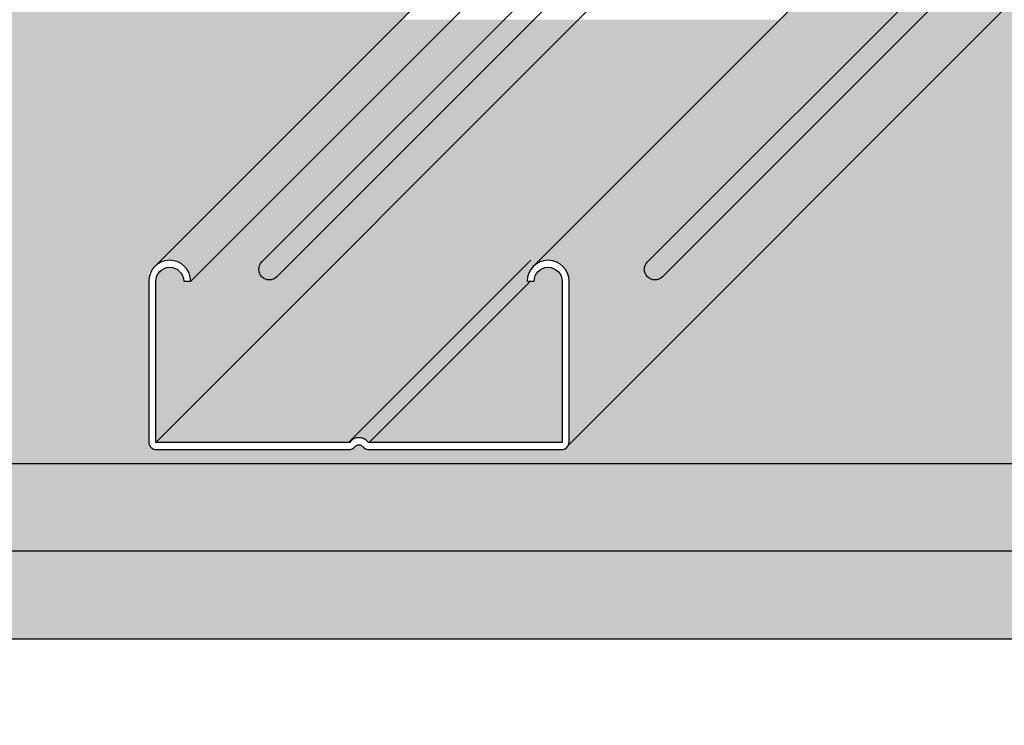
# Model space of a CAD drawing. Extents: x 0 to 2216, y 0 to 1485.
# Drawn here: x 1755 to 1811, y 526 to 566 of the extents above; entities that cross this region are included whole.
import ezdxf

# ---------------------------------------------------------------- set-up
doc = ezdxf.new("R2010")
doc.units = 0
doc.header["$LTSCALE"] = 15
doc.header["$PDMODE"] = 35
doc.header["$PDSIZE"] = 15
doc.layers.get('Defpoints').update_dxf_attribs({"linetype": 'CONTINUOUS'})
for name, color, linetype in [('BEPL3', 3, 'CONTINUOUS'), ('GRAU10', 254, 'CONTINUOUS'), ('GRAU35', 251, 'CONTINUOUS'), ('SCHATT10', 131, 'CONTINUOUS'), ('SCHATT30', 171, 'CONTINUOUS'), ('TEXT2', 2, 'CONTINUOUS'), ('TEXT7', 7, 'CONTINUOUS'), ('UK', 2, 'CONTINUOUS'), ('UK1', 1, 'CONTINUOUS'), ('UK2', 2, 'CONTINUOUS'), ('UK4', 4, 'CONTINUOUS')]:
    doc.layers.add(name, color=color, linetype=linetype)
doc.styles.add('ar-na-fett', font='txt')
doc.dimstyles.new('Knauf-Ab-Text', dxfattribs={"dimtxt": 14, "dimasz": 1, "dimexe": 10, "dimexo": 10, "dimgap": 18, "dimtad": 0, "dimdec": 0, "dimtxsty": 'ar-na-fett', "dimblk": 'BemPunkt-Text', "dimcen": 2.5, "dimdle": 10, "dimclrd": 256, "dimclre": 256, "dimclrt": 256, "dimadec": 0, "dimazin": 2, "dimtfac": 1, "dimtdec": 0, "dimtmove": 0, "dimatfit": 3, "dimldrblk": 'NONE', "dimfxl": 15, "dimfxlon": 1, "dimtfillclr": 1, "dimlwd": -1, "dimlwe": -1, "dimarcsym": 2})

# ---------------------------------------------------------------- blocks, each defined once
blk = doc.blocks.new('D116.de-021 Block')
at = {"layer": 'GRAU10'}
blk.add_hatch(color=256, dxfattribs=at).paths.add_polyline_path([(1324.287746966102, 254.8060053723144), (1325.287957736737, 254.8060053723144, -0.9999997080596432), (1329.288800819277, 254.8060042039265), (1329.288800819277, 254.8060047879974, 0.9999995620894965), (1325.287957736737, 254.8060053723144), (1324.287746966102, 254.8060053723144, -0.1989123780420443), (1325.166611909536, 256.9277729149268), (1390.678862965704, 322.4419129161615), (1421.211584137651, 322.4419129161615), (1330.166753328344, 231.3970905327642, -0.2807633143564578), (1329.18879482089, 230.8009480460455), (1329.18879487905, 230.8009480460455, 0.4142135468904672), (1330.289025668379, 231.9011788935341), (1330.289025668379, 234.0150846360425), (1330.289011589912, 253.4083195980778), (1330.289011589912, 254.8060053723135, 1)])
h = blk.add_hatch(color=256, dxfattribs=at)
edge = h.paths.add_edge_path()
edge.add_line((1313.580089435151, 292.1171999596745), (1306.356923405216, 292.1171999596745))
edge.add_line((1306.356923405216, 292.1171999596745), (1271.312192917225, 257.0724723493713))
edge.add_arc((1273.277679071791, 254.8060072214224), 2.999999999999582, 0.16755408865867594, 130.9319387011332, ccw=False)
edge.add_line((1276.277666243885, 254.8147803204847), (1313.580089435151, 292.1171999596745))
at = {"layer": 'GRAU35'}
h = blk.add_hatch(color=256, dxfattribs=at)
edge = h.paths.add_edge_path()
edge.add_line((1325.162873013987, 256.9357957491998), (1360.344280113725, 292.1171999596745))
edge.add_line((1360.344280113725, 292.1171999596745), (1313.580089435151, 292.1171999596745))
edge.add_line((1313.580089435151, 292.1171999596745), (1276.277666243886, 254.8147803203306))
edge.add_line((1276.277666243886, 254.8147803203306), (1275.277670541132, 254.811848674134))
edge.add_arc((1273.277679071792, 254.8060072211499), 2.000000000000627, 0.1673455390345592, 179.999999992177)
edge.add_line((1271.277679071792, 254.806007221423), (1271.277679071792, 231.9076855225727))
edge.add_arc((1271.377664353864, 231.9060077479435), 0.0999993577917826, 179.0386546680242, 269.9997949982329)
edge.add_line((1271.377663996071, 231.8060083901523), (1298.80413660274, 231.8060083901523))
edge.add_arc((1298.804563402241, 232.0060065573855), 0.1999986226313531, 269.8777300143752, 320.8334669064981)
edge.add_arc((1300.277654527381, 230.8060076811257), 1.699999999998369, 90, 140.833279421065, ccw=False)
edge.add_arc((1300.277654527384, 230.8060076811237), 1.700000000000387, 39.16672057896068, 90.00000000008419, ccw=False)
edge.add_arc((1301.750746307083, 232.0060079347012), 0.2000000000008531, 219.1667205790173, 269.9999249999599)
edge.add_line((1301.750746045284, 231.8060079347006), (1329.177645058918, 231.8060079347886))
edge.add_arc((1329.177645058919, 231.9060069347894), 0.09999900000082107, 269.9999999994138, 360.0000409993537)
edge.add_line((1329.27764405892, 231.906007006346), (1329.27764405892, 254.806007221424))
edge.add_arc((1327.27764405892, 254.8060060534162), 2.000000000000341, 3.34609578441295e-05, 179.9999665390454)
edge.add_line((1325.27764405892, 254.8060072214239), (1324.27764405892, 254.8060072214238))
edge.add_arc((1327.27764405892, 254.8060061479154), 3.000000000000533, 134.7972708192811, 179.9999794974993, ccw=False)
edge.add_arc((1325.164531031348, 256.9364722357075), 0.001790713702519852, 202.1959164805541, 247.3986251569968, ccw=False)
at = {"layer": 'SCHATT10'}
for points in [[(1770.45127567949, 539.8370356928992), (1638.64590515099, 539.8370356929001), (1488.842071513849, 390.0332132062915), (1551.829835656799, 390.0332132062915, -0.4202661120465424), (1552.340252678699, 389.5332141397184), (1552.340252678703, 350.7321444449917), (1550.929955492109, 349.3218499589334), (1525.460315911585, 349.3218499589334), (1525.460315911581, 323.8522102819004), (1524.050018724989, 322.4419129161624), (1421.211584137651, 322.4419129161624), (1330.166753328347, 231.3970905327669), (1330.166753328347, 228.8005257955987), (1459.414739121834, 228.8005257955987)], [(1336.680127307436, 322.4419129161624), (1307.342358241243, 322.4419129161624), (1305.647139162327, 320.7466939825472), (1285.644257609076, 320.7466939825472), (1285.644257609076, 322.4419129161624), (1021.12727588366, 322.4419129161624), (930.0824450743567, 231.3970905327651), (930.0824450743567, 228.8005257955987), (1270.276414450533, 228.8005257955987), (1270.276414450533, 256.0382055119826)], [(1330.289007674795, 231.5193448006477), (1330.166742302454, 231.3970794396207, -0.2807632431288548), (1329.188784000957, 230.8009370916948), (1325.365788895651, 230.8009370916948), (1307.754525892859, 230.8009366361483), (1301.756102758931, 230.8009366361483, -0.2255119776910569), (1300.825534478992, 231.2431349219247, 0.2255123215833302), (1300.28270206587, 231.501083921962, 0.2255123215829162), (1299.739869652751, 231.2431349219265, -0.2255119776912984), (1298.80930137281, 230.8009366361483), (1292.072252199903, 230.8009366361483), (1275.001131918007, 230.8009370916948), (1271.376620130784, 230.8009370916948, -0.4131661942129287), (1270.276396456949, 231.8972322676773), (1270.276396456949, 228.8005038870972), (1330.289007674795, 228.8005038870972)]]:
    blk.add_hatch(color=256, dxfattribs=at).paths.add_polyline_path(points)
at = {"layer": 'SCHATT30'}
blk.add_hatch(color=256, dxfattribs=at).paths.add_polyline_path([(2124.079200100929, 868.4596605374028), (2124.079200100929, 893.4649298032774), (1459.41473912183, 228.8005257955987), (102.0303840234101, 228.8005257955987), (102.0303840234137, 203.7952565297187), (1459.414739121834, 203.7952565297223)])
at = {"layer": 'BEPL3'}
for p, q in [((102.0303840234101, 228.8005257955987), (1459.414739121834, 228.8005257955987)), ((1459.414739121834, 216.2978911626586), (102.0303840234119, 216.2978911626586)), ((102.0303840234137, 203.7952565297187), (1459.414739121834, 203.7952565297214))]:
    blk.add_line(p, q, dxfattribs=at)
at = {"layer": 'UK1'}
for p, q in [((1271.305907105785, 231.8304534677462), (1350.34249097172, 310.8670304466989)), ((1298.809301440258, 231.801147406978), (1324.81478198765, 257.8066256883394)), ((1301.756104135655, 231.8011474069771), (1324.760953151399, 254.8059944181582))]:
    blk.add_line(p, q, dxfattribs=at)
at = {"layer": 'UK1', "flags": 128}
for points in [[(1328.867532905002, 300.0037198192563, -0.9999999999999999), (1330.989300276413, 297.8819522794763), (1288.553949480814, 255.4466048512578, -0.9999999999999999), (1286.432182109404, 257.5683723910378)], [(1383.918207444787, 300.0037198192563, -0.9999999999999999), (1386.039974816196, 297.8819522794763), (1343.604624020598, 255.4466048512578, -0.9999999999999999), (1341.482856649189, 257.5683723910378)]]:
    blk.add_lwpolyline(points, format="xyb", close=True, dxfattribs=at)
at = {"layer": 'UK2'}
for p, q in [((1271.311228303852, 257.073019280329), (1336.680127307436, 322.4419129161615)), ((1276.277677162556, 254.8147803523423), (1343.904816166083, 322.4419129161615)), ((1325.173187498882, 256.9362428289793), (1390.678862965704, 322.4419129161615)), ((1330.166753328347, 231.3970905327669), (1421.211584137651, 322.4419129161615))]:
    blk.add_line(p, q, dxfattribs=at)
at = {"layer": 'UK4', "flags": 128}
blk.add_lwpolyline([(1276.277666275655, 254.8147693981889, 0.9985403427713064), (1270.276414450533, 254.80600751952), (1270.276414450533, 253.6422947947375), (1270.276400372069, 234.0700741968184), (1270.276400372069, 231.9011796808414, 0.4142137361794404), (1271.376631085135, 230.8009480460455), (1275.001142872359, 230.8009480460455), (1292.072263154256, 230.8009475904983), (1298.809312327163, 230.8009475904983, 0.2255120537094331), (1299.73988082645, 231.2431461455427, -0.2255121912661247), (1300.28271302022, 231.501094876312, -0.2255121912661247), (1300.825545213995, 231.2431461455427, 0.2255120537094331), (1301.756113713282, 230.8009475904983), (1307.754536847209, 230.8009475904983), (1325.365799850002, 230.8009480460455), (1329.188794955307, 230.8009480460455, 0.4142137361794404), (1330.289025668379, 231.9011796808414), (1330.289025668379, 234.0150846360425), (1330.289011589912, 253.4083195980778), (1330.289011589912, 254.80600751952, 0.9999996422075675), (1324.287746966102, 254.8060053723144), (1325.287957736737, 254.8060053723144, -0.9999994159963065), (1329.288800819277, 254.8060053723144), (1329.288800819277, 253.6422945590688), (1329.288814897744, 234.5960178877532), (1329.288814897744, 231.9011789651056, -0.4142137719628859), (1329.18879482089, 231.8011588166805), (1325.365803300372, 231.8011588166678), (1308.451589408824, 231.8011583611333), (1301.756115022557, 231.8011583611333, -0.2255119776910724), (1301.601020309234, 231.8748580754288, 0.2255123215833286), (1300.28271302022, 232.501305646947, 0.2255123215830444), (1298.964405731211, 231.8748580754288, -0.2255119776912295), (1298.809312327163, 231.8011583611333), (1292.072262979687, 231.8011583611333), (1274.410207885066, 231.8011588166805), (1271.376631219555, 231.8011588166805, -0.4142137719628223), (1271.276611142704, 231.9011796808414), (1271.276611142704, 234.3122140661552), (1271.276625221168, 253.6422937211329), (1271.276625221168, 254.8060053723126, -0.9985406999058922), (1275.277459771249, 254.8118480562313), (1276.277666243732, 254.8147803203314)], format="xyb", close=True, dxfattribs=at)
blk = doc.blocks.new('BemPunkt-Text')
at = {"layer": 'TEXT2'}
blk.add_line((-10, 0), (10, 0), dxfattribs=at)
at = {"layer": 'TEXT7', "const_width": 3, "flags": 128}
blk.add_lwpolyline([(-1.5, 0, 1), (1.5, 0, 1)], format="xyb", close=True, dxfattribs=at)
blk = doc.blocks.new('*D8')
at = {"layer": 'Defpoints', "color": 0, "transparency": 16777216}
for p in [(1615.472577877098, 544.073108957008), (1774.24022885904, 544.0731088990406), (1774.24022885904, 499.0421770598127)]:
    blk.add_point(p, dxfattribs=at)
at = {"layer": 'TEXT2', "transparency": 16777216}
for p, q in [((1615.472577877098, 514.0421770598127), (1615.472577877098, 489.0421770598127)), ((1774.24022885904, 514.0421770598127), (1774.24022885904, 489.0421770598127)), ((1616.472577877098, 499.0421770598127), (1672.79774033942, 499.0421770598127)), ((1773.24022885904, 499.0421770598127), (1716.915066396718, 499.0421770598127))]:
    blk.add_line(p, q, dxfattribs=at)
at = {"layer": 'TEXT2', "transparency": 16777216, "rotation": 180}
blk.add_blockref('BemPunkt-Text', (1615.472577877098, 499.0421770598127), dxfattribs=at)
at = {"layer": 'TEXT2', "transparency": 16777216}
blk.add_blockref('BemPunkt-Text', (1774.24022885904, 499.0421770598127), dxfattribs=at)
at = {"layer": 'TEXT2', "transparency": 16777216, "insert": (1694.856403368069, 499.0421770598127), "char_height": 14, "attachment_point": 5, "style": 'ar-na-fett'}
blk.add_mtext('b', dxfattribs=at)
blk = doc.blocks.new('_None')

msp = doc.modelspace()

# ---------------------------------------------------------------- block references
at = {"layer": 'UK', "xscale": 0.3969763270708661, "yscale": 0.3969763270708661, "zscale": 0.3969763270708661}
msp.add_blockref('D116.de-021 Block', (1258.227258584307, 449.7214811561835), dxfattribs=at)

# ---------------------------------------------------------------- dimensions: what is measured, and where the dimension line sits
at = {"layer": 'TEXT2'}
dim = msp.add_linear_dim(base=(1774.24022885904, 499.0421770598127), p1=(1615.472577877098, 544.073108957008), p2=(1774.24022885904, 544.0731088990406), text='b', dimstyle='Knauf-Ab-Text', dxfattribs=at)
dim.commit()
dim.dimension.update_dxf_attribs({"geometry": '*D8', "text_midpoint": (1694.856403368069, 499.0421770598127)})

doc.saveas('drawing.dxf')
